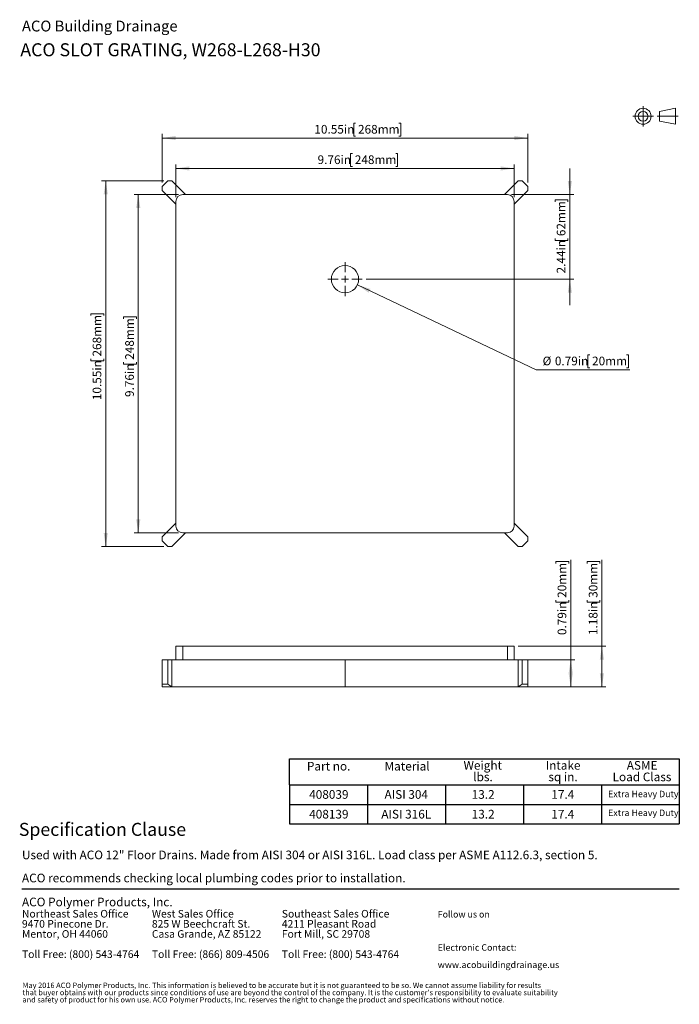
# Model space of a CAD drawing. Units: inches. Extents: x 0.98 to 7.32, y 0.79 to 10.26.
import ezdxf

# ---------------------------------------------------------------- set-up
doc = ezdxf.new("R2010")
doc.units = ezdxf.units.IN
doc.header["$MEASUREMENT"] = 0
doc.linetypes.add('CENTERX2', pattern=[0.8, 0.5, -0.1, 0.1, -0.1])
doc.styles.add('SLDTEXTSTYLE0', font='TXT', dxfattribs={"width": 0.605})
doc.dimstyles.new('SLDDIMSTYLE0', dxfattribs={"dimtxt": 0.080892, "dimasz": 0.13, "dimexe": 0, "dimexo": 0.0625, "dimgap": 0.020223, "dimtad": 1, "dimlfac": 3, "dimrnd": 1e-09, "dimzin": 12, "dimdsep": 46, "dimtxsty": 'SLDTEXTSTYLE0', "dimsah": 1, "dimcen": 0.09, "dimadec": 0, "dimazin": 3, "dimtfac": 1, "dimtofl": 0, "dimtmove": 0, "dimatfit": 3, "dimfxl": 0, "dimfrac": 2, "dimtolj": 1, "dimtzin": 12, "dimarcsym": 0})
doc.dimstyles.new('SLDDIMSTYLE1', dxfattribs={"dimtxt": 0.080892, "dimasz": 0.13, "dimexe": 0, "dimexo": 0.0625, "dimgap": 0.020223, "dimtad": 1, "dimlfac": 3, "dimrnd": 1e-09, "dimzin": 12, "dimdsep": 46, "dimtxsty": 'SLDTEXTSTYLE0', "dimsah": 1, "dimcen": 0.09, "dimadec": 0, "dimazin": 3, "dimtfac": 1, "dimtofl": 0, "dimtmove": 0, "dimatfit": 3, "dimfxl": 0, "dimfrac": 2, "dimtolj": 1, "dimtzin": 12, "dimarcsym": 0})
doc.dimstyles.new('SLDDIMSTYLE2', dxfattribs={"dimtxt": 0.080892, "dimasz": 0.13, "dimexe": 0, "dimexo": 0.0625, "dimgap": 0.020223, "dimtad": 1, "dimlfac": 3, "dimrnd": 1e-09, "dimzin": 12, "dimdsep": 46, "dimtxsty": 'SLDTEXTSTYLE0', "dimsah": 1, "dimcen": 0.09, "dimadec": 0, "dimazin": 3, "dimtfac": 1, "dimtmove": 0, "dimatfit": 0, "dimfxl": 0, "dimfrac": 2, "dimtolj": 1, "dimtzin": 12, "dimarcsym": 0})
doc.dimstyles.new('SLDDIMSTYLE3', dxfattribs={"dimtxt": 0.080892, "dimasz": 0.13, "dimexe": 0, "dimexo": 0.0625, "dimgap": 0.020223, "dimtad": 0, "dimtih": 1, "dimtoh": 1, "dimlfac": 3, "dimrnd": 1e-09, "dimdsep": 46, "dimtxsty": 'SLDTEXTSTYLE0', "dimsah": 1, "dimcen": 0, "dimadec": 0, "dimazin": 2, "dimtfac": 1, "dimtofl": 0, "dimtmove": 0, "dimatfit": 3, "dimfxl": 0, "dimfrac": 2, "dimtolj": 1, "dimtzin": 12, "dimarcsym": 0})
doc.dimstyles.new('SLDDIMSTYLE4', dxfattribs={"dimtxt": 0.080892, "dimasz": 0.13, "dimexe": 0, "dimexo": 0.0625, "dimgap": 0.020223, "dimtad": 1, "dimlfac": 3, "dimrnd": 1e-09, "dimdsep": 46, "dimtxsty": 'SLDTEXTSTYLE0', "dimsah": 1, "dimcen": 0.09, "dimadec": 0, "dimazin": 2, "dimtfac": 1, "dimtofl": 0, "dimtmove": 0, "dimatfit": 3, "dimfxl": 0, "dimfrac": 2, "dimtolj": 1, "dimtzin": 12, "dimarcsym": 0})

# ---------------------------------------------------------------- blocks, each defined once
blk = doc.blocks.new('SW_NOTE_0')
at = {"color": 0, "linetype": 'Continuous', "lineweight": 0, "char_height": 0.072917, "attachment_point": 1, "style": 'SLDTEXTSTYLE0'}
for s, insert in [('Northeast Sales Office', (0, 0.094)), ('9470 Pinecone Dr.', (0, -0.0032)), ('Mentor, OH 44060', (0, -0.1004)), ('Toll Free: (800) 543-4764', (0, -0.2949))]:
    blk.add_mtext(s, dxfattribs=dict(at, insert=insert))
blk = doc.blocks.new('SW_NOTE_1')
at = {"color": 0, "linetype": 'Continuous', "lineweight": 0, "char_height": 0.072917, "attachment_point": 1, "style": 'SLDTEXTSTYLE0'}
for s, insert in [('West Sales Office', (0, 0.094)), ('825 W Beechcraft St.', (0, -0.0032)), ('Casa Grande, AZ 85122', (0, -0.1004)), ('Toll Free: (866) 809-4506', (0, -0.2949))]:
    blk.add_mtext(s, dxfattribs=dict(at, insert=insert))
blk = doc.blocks.new('SW_NOTE_2')
at = {"color": 0, "linetype": 'Continuous', "lineweight": 0, "char_height": 0.072917, "attachment_point": 1, "style": 'SLDTEXTSTYLE0'}
for s, insert in [('Southeast Sales Office', (0, 0.094)), ('4211 Pleasant Road', (0, -0.0032)), ('Fort Mill, SC 29708', (0, -0.1004)), ('Toll Free: (800) 543-4764', (0, -0.2949))]:
    blk.add_mtext(s, dxfattribs=dict(at, insert=insert))
blk = doc.blocks.new('SW_NOTE_3')
at = {"color": 0, "linetype": 'Continuous', "lineweight": 0, "char_height": 0.0625, "attachment_point": 1, "style": 'SLDTEXTSTYLE0'}
for s, insert in [('Electronic Contact:', (0, 0.0806)), ('www.acobuildingdrainage.us', (0, -0.0861))]:
    blk.add_mtext(s, dxfattribs=dict(at, insert=insert))
blk = doc.blocks.new('SW_NOTE_4')
at = {"color": 0, "linetype": 'Continuous', "lineweight": 0, "char_height": 0.0520833, "attachment_point": 1, "style": 'SLDTEXTSTYLE0'}
for s, insert in [("that buyer obtains with our products since conditions of use are beyond the control of the company. It is the customer's responsibility to evaluate suitability", (0, -0.0023)), ('May 2016 ACO Polymer Products, Inc. This information is believed to be accurate but it is not guaranteed to be so. We cannot assume liability for results', (0, 0.0671)), ('and safety of product for his own use. ACO Polymer Products, Inc. reserves the right to change the product and specifications without notice.', (0, -0.0717))]:
    blk.add_mtext(s, dxfattribs=dict(at, insert=insert))
blk = doc.blocks.new('SW_NOTE_5')
at = {"color": 0, "linetype": 'Continuous', "lineweight": 0, "attachment_point": 1, "style": 'SLDTEXTSTYLE0'}
for s, insert, char_height in [('Used with ACO 12" Floor Drains. Made from AISI 304 or AISI 316L. Load class per ASME A112.6.3, section 5.', (0, 0.1074), 0.0833333), ('ACO recommends checking local plumbing codes prior to installation.', (0, -0.1148), 0.083333)]:
    blk.add_mtext(s, dxfattribs=dict(at, insert=insert, char_height=char_height))
blk = doc.blocks.new('SW_NOTE_6')
at = {"color": 0, "linetype": 'Continuous', "lineweight": 0, "char_height": 0.08333, "attachment_point": 2, "style": 'SLDTEXTSTYLE0'}
for s, insert in [('Weight', (0.1836, 0.1074)), ('lbs.', (0.1859, -0.0037))]:
    blk.add_mtext(s, dxfattribs=dict(at, insert=insert))
blk = doc.blocks.new('SW_NOTE_7')
at = {"color": 0, "linetype": 'Continuous', "lineweight": 0, "char_height": 0.08333, "attachment_point": 2, "style": 'SLDTEXTSTYLE0'}
for s, insert in [('Intake', (0.1615, 0.1074)), ('sq in.', (0.1613, -0.0037))]:
    blk.add_mtext(s, dxfattribs=dict(at, insert=insert))
blk = doc.blocks.new('SW_NOTE_8')
at = {"color": 0, "linetype": 'Continuous', "lineweight": 0, "char_height": 0.08333, "attachment_point": 2, "style": 'SLDTEXTSTYLE0'}
for s, insert in [('ASME', (0.1641, 0.1074)), ('Load Class', (0.1624, -0.0037))]:
    blk.add_mtext(s, dxfattribs=dict(at, insert=insert))
blk = doc.blocks.new('_D')
at = {"color": 7, "linetype": 'Continuous', "lineweight": 0}
for p, q in [((4.2097, 9.2659), (4.1912, 9.2659)), ((4.1912, 9.2659), (4.1912, 9.1416)), ((4.6264, 9.2659), (4.6449, 9.2659)), ((4.6449, 9.2659), (4.6449, 9.1416)), ((2.3491, 8.6945), (2.3491, 9.1625)), ((2.3491, 9.1231), (5.867, 9.1231)), ((4.1912, 9.1416), (4.2097, 9.1416)), ((4.6449, 9.1416), (4.6264, 9.1416)), ((5.867, 8.6945), (5.867, 9.1625))]:
    blk.add_line(p, q, dxfattribs=at)
for points in [[(2.3491, 9.1231), (2.4791, 9.1031), (2.4791, 9.1431)], [(5.867, 9.1231), (5.737, 9.1431), (5.737, 9.1031)]]:
    blk.add_solid(points, dxfattribs=at)
at = {"color": 7, "linetype": 'Continuous', "lineweight": 0, "char_height": 0.08333, "attachment_point": 1, "style": 'SLDTEXTSTYLE0'}
for s, insert in [('10.55in', (3.8131, 9.249)), ('268mm', (4.2329, 9.249))]:
    blk.add_mtext(s, dxfattribs=dict(at, insert=insert))
blk = doc.blocks.new('_D_1')
at = {"color": 7, "linetype": 'Continuous', "lineweight": 0}
for p, q in [((4.1788, 8.9731), (4.1603, 8.9731)), ((4.1603, 8.9731), (4.1603, 8.8489)), ((4.5955, 8.9731), (4.614, 8.9731)), ((4.614, 8.9731), (4.614, 8.8489)), ((2.4807, 8.5529), (2.4807, 8.8697)), ((2.4807, 8.8303), (5.7353, 8.8303)), ((4.1603, 8.8489), (4.1788, 8.8489)), ((4.614, 8.8489), (4.5955, 8.8489)), ((5.7353, 8.5529), (5.7353, 8.8697))]:
    blk.add_line(p, q, dxfattribs=at)
for points in [[(2.4807, 8.8303), (2.6107, 8.8103), (2.6107, 8.8503)], [(5.7353, 8.8303), (5.6053, 8.8503), (5.6053, 8.8103)]]:
    blk.add_solid(points, dxfattribs=at)
at = {"color": 7, "linetype": 'Continuous', "lineweight": 0, "char_height": 0.08333, "attachment_point": 1, "style": 'SLDTEXTSTYLE0'}
for s, insert in [('9.76in', (3.844, 8.9563)), ('248mm', (4.202, 8.9563))]:
    blk.add_mtext(s, dxfattribs=dict(at, insert=insert))
blk = doc.blocks.new('_D_2')
at = {"color": 7, "linetype": 'Continuous', "lineweight": 0}
for p, q in [((2.507, 8.5792), (2.0796, 8.5792)), ((2.119, 8.5792), (2.119, 5.3246)), ((1.9762, 7.3832), (1.9762, 7.4017)), ((1.9762, 7.4017), (2.1005, 7.4017)), ((2.1005, 7.4017), (2.1005, 7.3832)), ((1.9762, 6.9665), (1.9762, 6.948)), ((1.9762, 6.948), (2.1005, 6.948)), ((2.1005, 6.948), (2.1005, 6.9665)), ((2.507, 5.3246), (2.0796, 5.3246))]:
    blk.add_line(p, q, dxfattribs=at)
for points in [[(2.119, 8.5792), (2.099, 8.4492), (2.139, 8.4492)], [(2.119, 5.3246), (2.139, 5.4546), (2.099, 5.4546)]]:
    blk.add_solid(points, dxfattribs=at)
at = {"color": 7, "linetype": 'Continuous', "lineweight": 0, "char_height": 0.08333, "attachment_point": 1, "rotation": 90, "style": 'SLDTEXTSTYLE0'}
for s, insert in [('248mm', (1.993, 6.9897)), ('9.76in', (1.993, 6.6316))]:
    blk.add_mtext(s, dxfattribs=dict(at, insert=insert))
blk = doc.blocks.new('_D_3')
at = {"color": 7, "linetype": 'Continuous', "lineweight": 0}
for p, q in [((2.3654, 8.7108), (1.7666, 8.7108)), ((1.806, 5.1929), (1.806, 8.7108)), ((1.6632, 7.4144), (1.6632, 7.4329)), ((1.6632, 7.4329), (1.7874, 7.4329)), ((1.7874, 7.4329), (1.7874, 7.4144)), ((1.6632, 6.9977), (1.6632, 6.9792)), ((1.6632, 6.9792), (1.7874, 6.9792)), ((1.7874, 6.9792), (1.7874, 6.9977)), ((2.3654, 5.1929), (1.7666, 5.1929))]:
    blk.add_line(p, q, dxfattribs=at)
for points in [[(1.806, 8.7108), (1.786, 8.5808), (1.826, 8.5808)], [(1.806, 5.1929), (1.826, 5.3229), (1.786, 5.3229)]]:
    blk.add_solid(points, dxfattribs=at)
at = {"color": 7, "linetype": 'Continuous', "lineweight": 0, "char_height": 0.08333, "attachment_point": 1, "rotation": 90, "style": 'SLDTEXTSTYLE0'}
for s, insert in [('268mm', (1.68, 7.0209)), ('10.55in', (1.68, 6.6011))]:
    blk.add_mtext(s, dxfattribs=dict(at, insert=insert))
blk = doc.blocks.new('_D_4')
at = {"color": 7, "linetype": 'Continuous', "lineweight": 0}
for p, q in [((6.2709, 8.5792), (6.2709, 8.8292)), ((5.7091, 8.5792), (6.3103, 8.5792)), ((6.1281, 8.5107), (6.1281, 8.5292)), ((6.1281, 8.5292), (6.2524, 8.5292)), ((6.2524, 8.5292), (6.2524, 8.5107)), ((6.2709, 8.5792), (6.2709, 7.7655)), ((6.1281, 8.1558), (6.1281, 8.1373)), ((6.2524, 8.1373), (6.2524, 8.1558)), ((6.1281, 8.1373), (6.2524, 8.1373)), ((4.3114, 7.7655), (6.3103, 7.7655)), ((6.2709, 7.7655), (6.2709, 7.5155))]:
    blk.add_line(p, q, dxfattribs=at)
for points in [[(6.2709, 8.5792), (6.2909, 8.7092), (6.2509, 8.7092)], [(6.2709, 7.7655), (6.2509, 7.6355), (6.2909, 7.6355)]]:
    blk.add_solid(points, dxfattribs=at)
at = {"color": 7, "linetype": 'Continuous', "lineweight": 0, "char_height": 0.08333, "attachment_point": 1, "rotation": 90, "style": 'SLDTEXTSTYLE0'}
for s, insert in [('62mm', (6.1449, 8.1789)), ('2.44in', (6.1449, 7.8209))]:
    blk.add_mtext(s, dxfattribs=dict(at, insert=insert))
blk = doc.blocks.new('_D_5')
at = {"color": 7, "linetype": 'Continuous', "lineweight": 0}
for p, q in [((4.2266, 7.7093), (5.9463, 6.8941)), ((6.4617, 7.0368), (6.4432, 7.0368)), ((6.4432, 7.0368), (6.4432, 6.9126)), ((6.8166, 7.0368), (6.8352, 7.0368)), ((6.8352, 7.0368), (6.8352, 6.9126)), ((5.9463, 6.8941), (6.849, 6.8941)), ((6.4432, 6.9126), (6.4617, 6.9126)), ((6.8352, 6.9126), (6.8166, 6.9126))]:
    blk.add_line(p, q, dxfattribs=at)
blk.add_solid([(4.2266, 7.7093), (4.3355, 7.6356), (4.3526, 7.6717)], dxfattribs=at)
at = {"color": 7, "linetype": 'Continuous', "lineweight": 0, "char_height": 0.08333, "attachment_point": 1, "style": 'SLDTEXTSTYLE0'}
for s, insert in [('%%c', (6.0088, 7.02)), ('0.79in', (6.1268, 7.02)), ('20mm', (6.4848, 7.02))]:
    blk.add_mtext(s, dxfattribs=dict(at, insert=insert))
blk = doc.blocks.new('SW_CENTERMARKSYMBOL_0')
at = {"color": 0, "linetype": 'Continuous', "lineweight": 0}
for p, q in [((0, 0.0656), (0, 0.164)), ((-0.0656, 0), (-0.164, 0)), ((0, 0), (-0.0328, 0)), ((0, 0), (0, 0.0328)), ((0, 0), (0, -0.0328)), ((0, 0), (0.0328, 0)), ((0.0656, 0), (0.164, 0)), ((0, -0.0656), (0, -0.164))]:
    blk.add_line(p, q, dxfattribs=at)
blk = doc.blocks.new('_D_6')
at = {"color": 7, "linetype": 'Continuous', "lineweight": 0}
for p, q in [((6.4363, 5.0312), (6.4363, 5.0497)), ((6.4363, 5.0497), (6.5606, 5.0497)), ((6.5606, 5.0497), (6.5606, 5.0312)), ((6.5791, 4.2357), (6.5791, 5.0636)), ((6.4363, 4.6762), (6.4363, 4.6577)), ((6.4363, 4.6577), (6.5606, 4.6577)), ((6.5606, 4.6577), (6.5606, 4.6762)), ((5.7747, 4.2357), (6.6184, 4.2357)), ((6.5791, 3.842), (6.5791, 4.2357)), ((5.8136, 3.842), (6.6184, 3.842))]:
    blk.add_line(p, q, dxfattribs=at)
for points in [[(6.5791, 4.2357), (6.5591, 4.1057), (6.5991, 4.1057)], [(6.5791, 3.842), (6.5991, 3.972), (6.5591, 3.972)]]:
    blk.add_solid(points, dxfattribs=at)
at = {"color": 7, "linetype": 'Continuous', "lineweight": 0, "char_height": 0.08333, "attachment_point": 1, "rotation": 90, "style": 'SLDTEXTSTYLE0'}
for s, insert in [('30mm', (6.4531, 4.6994)), ('1.18in', (6.4531, 4.3414))]:
    blk.add_mtext(s, dxfattribs=dict(at, insert=insert))
blk = doc.blocks.new('_D_7')
at = {"color": 7, "linetype": 'Continuous', "lineweight": 0}
for p, q in [((6.1365, 5.0312), (6.1365, 5.0497)), ((6.1365, 5.0497), (6.2607, 5.0497)), ((6.2607, 5.0497), (6.2607, 5.0312)), ((6.2792, 4.1045), (6.2792, 5.0636)), ((6.1365, 4.6762), (6.1365, 4.6577)), ((6.1365, 4.6577), (6.2607, 4.6577)), ((6.2607, 4.6577), (6.2607, 4.6762)), ((5.8136, 4.1045), (6.3186, 4.1045)), ((6.2792, 3.842), (6.2792, 4.1045)), ((5.8136, 3.842), (6.3186, 3.842))]:
    blk.add_line(p, q, dxfattribs=at)
for points in [[(6.2792, 4.1045), (6.2592, 3.9745), (6.2992, 3.9745)], [(6.2792, 3.842), (6.2992, 3.972), (6.2592, 3.972)]]:
    blk.add_solid(points, dxfattribs=at)
at = {"color": 7, "linetype": 'Continuous', "lineweight": 0, "char_height": 0.08333, "attachment_point": 1, "rotation": 90, "style": 'SLDTEXTSTYLE0'}
for s, insert in [('20mm', (6.1533, 4.6994)), ('0.79in', (6.1533, 4.3414))]:
    blk.add_mtext(s, dxfattribs=dict(at, insert=insert))

msp = doc.modelspace()

# ---------------------------------------------------------------- linework, layer by layer
at = {"color": 7, "linetype": 'CENTERX2', "lineweight": 15}
for p, q in [((6.9757, 9.4308), (6.9757, 9.2334)), ((6.877, 9.3321), (7.0744, 9.3321)), ((7.3121, 9.3321), (7.112, 9.3321))]:
    msp.add_line(p, q, dxfattribs=at)
at = {"color": 7, "linetype": 'Continuous', "lineweight": 15}
for p, q in [((7.2886, 9.4089), (7.1342, 9.3793)), ((7.1342, 9.3793), (7.1342, 9.2848)), ((7.2886, 9.2553), (7.2886, 9.4089)), ((7.1342, 9.2848), (7.2886, 9.2553)), ((2.4048, 8.7108), (2.3491, 8.6552)), ((2.3491, 8.6552), (2.3491, 8.6181)), ((2.4419, 8.7108), (2.4048, 8.7108)), ((2.5735, 8.5792), (2.4419, 8.7108)), ((5.7742, 8.7108), (5.6425, 8.5792)), ((5.8113, 8.7108), (5.7742, 8.7108)), ((5.8113, 8.7108), (5.867, 8.6552)), ((5.867, 8.6181), (5.867, 8.6552)), ((2.4807, 8.4864), (2.3491, 8.6181)), ((2.5463, 8.5792), (5.6697, 8.5792)), ((5.867, 8.6181), (5.7353, 8.4864)), ((2.4807, 5.3902), (2.4807, 8.5136)), ((5.7353, 8.5136), (5.7353, 5.3902)), ((2.3491, 5.2857), (2.4807, 5.4174)), ((5.867, 5.2857), (5.7353, 5.4174)), ((2.4419, 5.1929), (2.5735, 5.3246)), ((5.6697, 5.3246), (2.5463, 5.3246)), ((5.7742, 5.1929), (5.6425, 5.3246)), ((2.3491, 5.2857), (2.3491, 5.2486)), ((2.4048, 5.1929), (2.3491, 5.2486)), ((5.867, 5.2486), (5.8113, 5.1929)), ((5.867, 5.2486), (5.867, 5.2857)), ((2.4048, 5.1929), (2.4419, 5.1929)), ((5.7742, 5.1929), (5.8113, 5.1929)), ((2.4807, 4.1045), (2.4807, 4.2357)), ((2.4807, 4.2357), (2.5463, 4.2357)), ((2.5463, 4.2357), (2.5463, 4.1045)), ((5.6697, 4.2357), (2.5463, 4.2357)), ((5.6697, 4.1045), (5.6697, 4.2357)), ((5.6697, 4.2357), (5.7353, 4.2357)), ((5.7353, 4.2357), (5.7353, 4.1045)), ((2.3491, 4.1045), (2.3491, 3.8683)), ((2.4048, 4.1045), (2.3491, 4.1045)), ((2.4048, 3.8683), (2.4048, 4.1045)), ((2.4048, 4.1045), (2.4419, 4.1045)), ((2.4419, 4.1045), (2.4419, 3.842)), ((2.4419, 4.1045), (2.5735, 4.1045)), ((5.6425, 4.1045), (2.5735, 4.1045)), ((4.108, 4.1045), (4.108, 3.842)), ((5.7742, 4.1045), (5.6425, 4.1045)), ((5.7742, 3.842), (5.7742, 4.1045)), ((5.7742, 4.1045), (5.8113, 4.1045)), ((5.8113, 4.1045), (5.8113, 3.8683)), ((5.867, 4.1045), (5.8113, 4.1045)), ((5.867, 3.8683), (5.867, 4.1045)), ((2.3491, 3.8683), (2.4048, 3.8683)), ((2.3491, 3.8683), (2.3491, 3.842)), ((2.4419, 3.842), (2.3491, 3.842)), ((2.4048, 3.8683), (2.4419, 3.842)), ((4.108, 3.842), (2.4419, 3.842)), ((4.108, 3.842), (5.7742, 3.842)), ((5.7742, 3.842), (5.8113, 3.8683)), ((5.867, 3.842), (5.7742, 3.842)), ((5.8113, 3.8683), (5.867, 3.8683)), ((5.867, 3.842), (5.867, 3.8683))]:
    msp.add_line(p, q, dxfattribs=at)
at = {"color": 7, "linetype": 'Continuous', "lineweight": 30}
for p, q in [((3.574, 2.9), (3.574, 3.15)), ((3.574, 3.15), (7.324, 3.15)), ((7.324, 3.15), (7.324, 2.525)), ((3.574, 2.9), (4.324, 2.9)), ((3.574, 2.9), (3.574, 2.525)), ((3.574, 2.9), (6.574, 2.9)), ((4.324, 2.9), (4.324, 2.525)), ((4.324, 2.9), (5.074, 2.9)), ((4.324, 2.9), (4.324, 2.525)), ((5.074, 2.9), (5.074, 2.525)), ((5.074, 2.9), (5.824, 2.9)), ((5.074, 2.9), (5.074, 2.525)), ((5.824, 2.9), (5.824, 2.525)), ((5.824, 2.9), (6.574, 2.9)), ((5.824, 2.9), (5.824, 2.525)), ((6.574, 2.9), (7.324, 2.9)), ((6.574, 2.9), (6.574, 2.525)), ((3.574, 2.7125), (6.574, 2.7125)), ((6.574, 2.7125), (7.324, 2.7125)), ((3.574, 2.525), (4.324, 2.525)), ((4.324, 2.525), (5.074, 2.525)), ((5.074, 2.525), (5.824, 2.525)), ((5.824, 2.525), (6.574, 2.525)), ((6.574, 2.525), (7.324, 2.525)), ((1, 1.9), (7.324, 1.9))]:
    msp.add_line(p, q, dxfattribs=at)
at = {"color": 7, "linetype": 'Continuous', "lineweight": 15}
for centre, radius in [((6.9757, 9.3321), 0.0768), ((6.9757, 9.3321), 0.0472), ((4.108, 7.7655), 0.1312)]:
    msp.add_circle(centre, radius, dxfattribs=at)
for centre, start, end in [((2.5463, 8.5136), 90, 180), ((5.6697, 8.5136), 0, 90), ((2.5463, 5.3902), 180, 270), ((5.6697, 5.3902), 270, 0)]:
    msp.add_arc(centre, 0.0656, start, end, dxfattribs=at)

# ---------------------------------------------------------------- block references
at = {"color": 7, "linetype": 'Continuous', "lineweight": 0}
for name, p in [('SW_CENTERMARKSYMBOL_0', (4.108, 7.7655)), ('SW_NOTE_6', (5.2496, 3.0222)), ('SW_NOTE_7', (6.0443, 3.0222)), ('SW_NOTE_8', (6.8025, 3.0222)), ('SW_NOTE_5', (1, 2.1605)), ('SW_NOTE_0', (1, 1.6028)), ('SW_NOTE_1', (2.25, 1.6028)), ('SW_NOTE_2', (3.5, 1.6028)), ('SW_NOTE_3', (5, 1.2863)), ('SW_NOTE_4', (1.0048, 0.9306))]:
    msp.add_blockref(name, p, dxfattribs=at)

# ---------------------------------------------------------------- texts
at = {"color": 7, "linetype": 'Continuous', "lineweight": 0, "attachment_point": 1, "style": 'SLDTEXTSTYLE0'}
for s, insert, char_height in [('ACO Building Drainage', (1, 10.2526), 0.104167), ('ACO SLOT GRATING, W268-L268-H30', (0.9842, 10.0347), 0.125), ('Material', (4.4881, 3.1214), 0.08333), ('Part no.', (3.7414, 3.1214), 0.08333), ('408039', (3.763, 2.8496), 0.08333), ('AISI 304', (4.4881, 2.8496), 0.08333), ('13.2', (5.3267, 2.8496), 0.08333), ('17.4', (6.0927, 2.8496), 0.08333), ('Extra Heavy Duty', (6.639, 2.8436), 0.0625), ('408139', (3.763, 2.6598), 0.08333), ('AISI 316L', (4.4572, 2.6598), 0.08333), ('13.2', (5.3267, 2.6598), 0.08333), ('17.4', (6.0927, 2.6598), 0.08333), ('Extra Heavy Duty', (6.639, 2.6625), 0.0625), ('Specification Clause', (0.9699, 2.5344), 0.125), ('ACO Polymer Products, Inc.', (1, 1.8152), 0.083333), ('Follow us on', (5, 1.6863), 0.0625)]:
    msp.add_mtext(s, dxfattribs=dict(at, insert=insert, char_height=char_height))

# ---------------------------------------------------------------- dimensions: what is measured, and where the dimension line sits
at = {"color": 7, "linetype": 'Continuous', "lineweight": 0}
for base, p1, p2, angle, dimstyle, picture, middle in [((5.867, 9.1231), (2.3491, 8.6552), (5.867, 8.6552), 0, 'SLDDIMSTYLE0', '_D', (4.2359, 9.1231)), ((5.7353, 8.8303), (2.4807, 8.5136), (5.7353, 8.5136), 0, 'SLDDIMSTYLE1', '_D_1', (4.2359, 8.8303)), ((6.2709, 7.7655), (5.6697, 8.5792), (4.2721, 7.7655), 90, 'SLDDIMSTYLE2', '_D_4', (6.2709, 8.182)), ((1.806, 8.7108), (2.4048, 5.1929), (2.4048, 8.7108), 90, 'SLDDIMSTYLE1', '_D_3', (1.806, 7.024)), ((2.119, 5.3246), (2.5463, 8.5792), (2.5463, 5.3246), 90, 'SLDDIMSTYLE1', '_D_2', (2.119, 7.0236)), ((6.5791, 4.2357), (5.7742, 3.842), (5.7353, 4.2357), 90, 'SLDDIMSTYLE1', '_D_6', (6.5791, 4.7025)), ((6.2792, 4.1045), (5.7742, 3.842), (5.7742, 4.1045), 90, 'SLDDIMSTYLE4', '_D_7', (6.2792, 4.7025))]:
    dim = msp.add_linear_dim(base=base, p1=p1, p2=p2, angle=angle, dimstyle=dimstyle, dxfattribs=at)
    dim.commit()
    dim.dimension.update_dxf_attribs({"geometry": picture, "text_midpoint": middle, "dimtype": 160})
dim = msp.add_diameter_dim_2p(p1=(3.9894, 7.8218), p2=(4.2266, 7.7093), dimstyle='SLDDIMSTYLE3', dxfattribs=at)
dim.commit()
dim.dimension.update_dxf_attribs({"geometry": '_D_5', "text_midpoint": (6.4289, 6.9747), "dimtype": 163})

doc.saveas('drawing.dxf')
